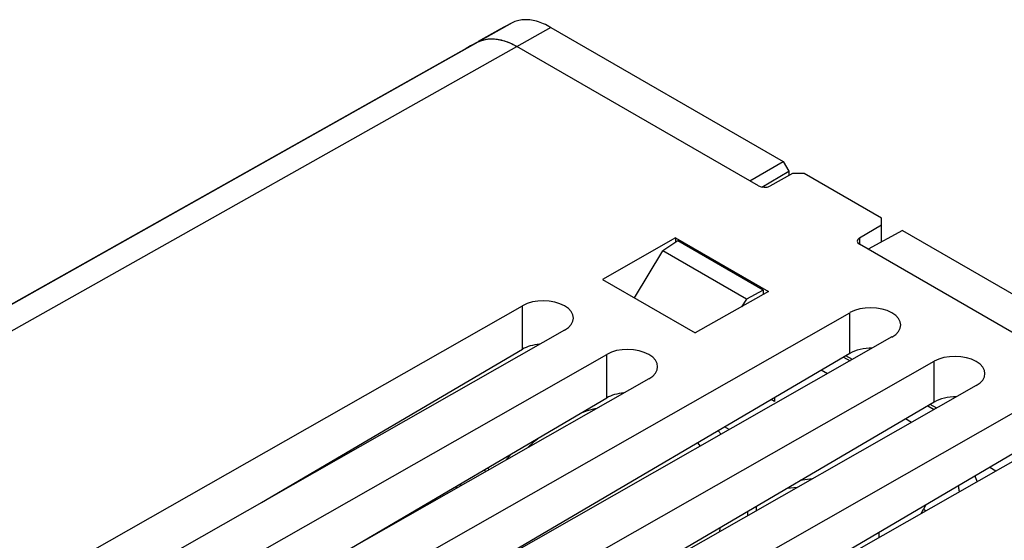
# Model space of a CAD drawing. Units: millimetres. Extents: x -34 to 33.9, y -36.1 to 36.1.
# Drawn here: x -7.7 to 17, y 22.9 to 36.1 of the extents above; entities that cross this region are included whole.
import ezdxf

# ---------------------------------------------------------------- set-up
doc = ezdxf.new("R2010")
doc.units = ezdxf.units.MM
doc.header["$LTSCALE"] = 23.1
doc.layers.get('0').update_dxf_attribs({"linetype": 'CONTINUOUS'})
for name, color, linetype in [('ASSI', 7, 'CONTINUOUS'), ('IMPORT_IGES', 7, 'CONTINUOUS'), ('SUPERFICI', 7, 'CONTINUOUS')]:
    doc.layers.add(name, color=color, linetype=linetype)

msp = doc.modelspace()

# ---------------------------------------------------------------- linework, layer by layer
at = {"color": 250, "linetype": 'CONTINUOUS'}
for p, q in [((4.648, 35.978), (-17.316, 23.606)), ((5.621, 35.863), (-16.303, 23.514)), ((13.391, 30.563), (13.391, 30.402))]:
    msp.add_line(p, q, dxfattribs=at)
at = {"color": 7, "linetype": 'CONTINUOUS'}
for p, q in [((5.621, 35.863), (11.468, 32.487)), ((3.795, 35.497), (3.605, 35.396)), ((3.493, 35.334), (-22.118, 20.909)), ((3.604, 35.396), (3.493, 35.334)), ((10.853, 31.869), (4.768, 35.383)), ((10.635, 31.995), (11.468, 32.487)), ((11.468, 32.487), (11.61, 32.242)), ((10.931, 31.842), (11.61, 32.242)), ((11.61, 32.242), (11.61, 32.129)), ((11.709, 32.183), (11.133, 31.867)), ((11.997, 32.182), (11.709, 32.183)), ((13.947, 31.056), (11.997, 32.182)), ((13.947, 30.461), (13.947, 31.056)), ((13.391, 30.563), (13.947, 30.891)), ((14.475, 30.751), (13.612, 30.276)), ((14.475, 30.751), (18.275, 28.557)), ((8.764, 30.562), (6.926, 29.515)), ((8.822, 30.484), (8.446, 30.235)), ((8.764, 30.562), (8.764, 30.446)), ((8.764, 30.562), (11.098, 29.214)), ((10.97, 29.244), (8.822, 30.484)), ((7.733, 29.049), (8.446, 30.235)), ((10.552, 29.019), (8.446, 30.235)), ((21.459, 25.745), (13.394, 30.402)), ((6.926, 29.515), (9.259, 28.168)), ((10.97, 29.244), (10.552, 29.019)), ((10.97, 29.244), (10.97, 29.141)), ((11.098, 29.214), (9.259, 28.168)), ((10.552, 29.019), (10.42, 28.829)), ((13.215, 27.5), (13.049, 27.596)), ((15.336, 26.276), (15.171, 26.371))]:
    msp.add_line(p, q, dxfattribs=at)
for points in [[(4.648, 35.978), (4.458, 35.876), (4.347, 35.815)], [(5.621, 35.863), (5.576, 35.888), (5.532, 35.912), (5.487, 35.933), (5.443, 35.953), (5.398, 35.971), (5.354, 35.988), (5.311, 36.003), (5.267, 36.016), (5.224, 36.027), (5.182, 36.036), (5.139, 36.044), (5.097, 36.05), (5.056, 36.054), (5.016, 36.056), (4.975, 36.056), (4.936, 36.055), (4.897, 36.051), (4.859, 36.046), (4.822, 36.039), (4.786, 36.03), (4.75, 36.02), (4.715, 36.008), (4.681, 35.993), (4.648, 35.978)], [(3.795, 35.497), (3.828, 35.513), (3.862, 35.527), (3.897, 35.539), (3.933, 35.55), (3.969, 35.559), (4.006, 35.566), (4.044, 35.571), (4.083, 35.574), (4.122, 35.576), (4.163, 35.575), (4.203, 35.573), (4.244, 35.569), (4.286, 35.563), (4.328, 35.556), (4.371, 35.546), (4.414, 35.535), (4.458, 35.522), (4.501, 35.507), (4.545, 35.491), (4.59, 35.473), (4.634, 35.453), (4.678, 35.431), (4.723, 35.408), (4.768, 35.383)], [(3.795, 35.497), (3.886, 35.536), (3.982, 35.561), (4.083, 35.574), (4.189, 35.574), (4.301, 35.561), (4.414, 35.535), (4.53, 35.497), (4.647, 35.446), (4.768, 35.383)]]:
    msp.add_lwpolyline(points, dxfattribs=at)
for centre, start_param, end_param in [((10.994, 31.95), -2.352752, -0.799409), ((13.535, 30.483), 2.37709, 3.930433)]:
    msp.add_ellipse(centre, major_axis=(0.2, -0.001), ratio=0.573343, start_param=start_param, end_param=end_param, dxfattribs=at)
at = {"layer": 'ASSI', "color": 7, "linetype": 'CONTINUOUS'}
for p, q in [((-7.358, 21.869), (4.911, 28.854)), ((-3.115, 19.42), (13.148, 28.679)), ((5.971, 28.242), (-6.297, 21.257)), ((14.209, 28.067), (-2.054, 18.807)), ((-1.659, 23.898), (4.911, 27.757)), ((-5.236, 20.645), (7.032, 27.629)), ((13.148, 27.654), (2.584, 21.448)), ((-0.994, 18.195), (15.27, 27.454)), ((8.093, 27.017), (-4.176, 20.032)), ((16.33, 26.842), (0.067, 17.583)), ((0.462, 22.673), (7.032, 26.532)), ((15.27, 26.429), (4.705, 20.223)), ((1.128, 16.97), (17.391, 26.229)), ((18.452, 25.617), (2.188, 16.358)), ((17.391, 25.205), (6.826, 18.998))]:
    msp.add_line(p, q, dxfattribs=at)
at = {"layer": 'ASSI', "color": 250, "linetype": 'CONTINUOUS'}
for p, q in [((4.911, 27.757), (4.911, 28.854)), ((13.148, 27.654), (13.148, 28.679)), ((7.032, 26.532), (7.032, 27.629)), ((15.27, 26.429), (15.27, 27.454))]:
    msp.add_line(p, q, dxfattribs=at)
at = {"layer": 'ASSI', "color": 7, "linetype": 'CONTINUOUS'}
for centre, major_axis, ratio, start_param, end_param in [((5.441, 28.548), (0.75, -0.005), 0.573343, 5.50123, 8.642822), ((13.679, 28.373), (0.75, -0.005), 0.573343, 5.50123, 8.642822), ((5.441, 27.451), (0.75, 0.006), 0.582403, 1.700481, 2.351754), ((7.562, 27.323), (0.75, -0.005), 0.573343, 5.50123, 8.642822), ((13.679, 27.348), (0.75, 0.006), 0.582403, 1.52043, 2.351754), ((15.8, 27.148), (0.75, -0.005), 0.573343, 5.50123, 8.642822), ((7.562, 26.226), (0.75, 0.006), 0.582403, 1.700481, 2.351754), ((15.8, 26.123), (0.75, 0.006), 0.582403, 1.52043, 2.351754)]:
    msp.add_ellipse(centre, major_axis=major_axis, ratio=ratio, start_param=start_param, end_param=end_param, dxfattribs=at)
at = {"layer": 'IMPORT_IGES', "color": 7, "linetype": 'CONTINUOUS'}
for p, q in [((12.989, 27.561), (13.154, 27.466)), ((12.584, 27.141), (12.428, 27.231)), ((11.253, 26.541), (11.253, 26.44)), ((11.253, 26.44), (11.167, 26.49)), ((15.11, 26.336), (15.275, 26.241)), ((10.115, 25.736), (9.998, 25.803)), ((14.705, 25.916), (14.55, 26.006)), ((4.598, 25.102), (4.499, 24.971)), ((16.827, 24.692), (16.671, 24.782)), ((11.927, 24.455), (11.922, 24.462)), ((11.833, 24.281), (11.567, 24.254)), ((15.065, 23.838), (15.003, 23.73)), ((14.942, 23.619), (15.003, 23.73)), ((13.882, 23.143), (13.882, 23.015))]:
    msp.add_line(p, q, dxfattribs=at)
at = {"layer": 'IMPORT_IGES', "color": 250, "linetype": 'CONTINUOUS'}
for p, q in [((9.833, 25.707), (9.907, 25.617)), ((9.317, 25.403), (9.379, 25.317)), ((3.955, 24.725), (3.977, 24.674)), ((3.237, 24.303), (3.254, 24.262)), ((3.338, 24.362), (3.356, 24.32)), ((11.913, 24.457), (11.915, 24.454)), ((2.665, 23.967), (2.679, 23.935)), ((2.732, 24.006), (2.746, 23.973)), ((10.573, 23.67), (10.575, 23.565)), ((15.003, 23.73), (15.07, 23.692)), ((9.88, 23.263), (9.869, 23.163))]:
    msp.add_line(p, q, dxfattribs=at)
for points in [[(6.41, 26.167), (6.544, 26.213), (6.743, 26.267), (6.794, 26.277)], [(5.049, 25.284), (5.083, 25.319), (5.247, 25.472), (5.294, 25.511)]]:
    msp.add_lwpolyline(points, dxfattribs=at)
at = {"layer": 'IMPORT_IGES', "color": 7, "linetype": 'CONTINUOUS'}
for points in [[(4.037, 24.773), (4.045, 24.756), (4.06, 24.721)], [(16.351, 24.421), (16.343, 24.457), (16.331, 24.497), (16.315, 24.537), (16.302, 24.565)], [(12.223, 24.503), (12.197, 24.499), (11.903, 24.451)], [(15.906, 24.168), (15.906, 24.174), (15.903, 24.201), (15.899, 24.229), (15.894, 24.256), (15.888, 24.283), (15.882, 24.309), (15.88, 24.317)], [(10.805, 23.696), (10.804, 23.708), (10.804, 23.743), (10.804, 23.777), (10.805, 23.807)]]:
    msp.add_lwpolyline(points, dxfattribs=at)
at = {"layer": 'SUPERFICI', "color": 7, "linetype": 'CONTINUOUS'}
msp.add_line((4.347, 35.815), (3.792, 35.503), dxfattribs=at)

doc.saveas('drawing.dxf')
